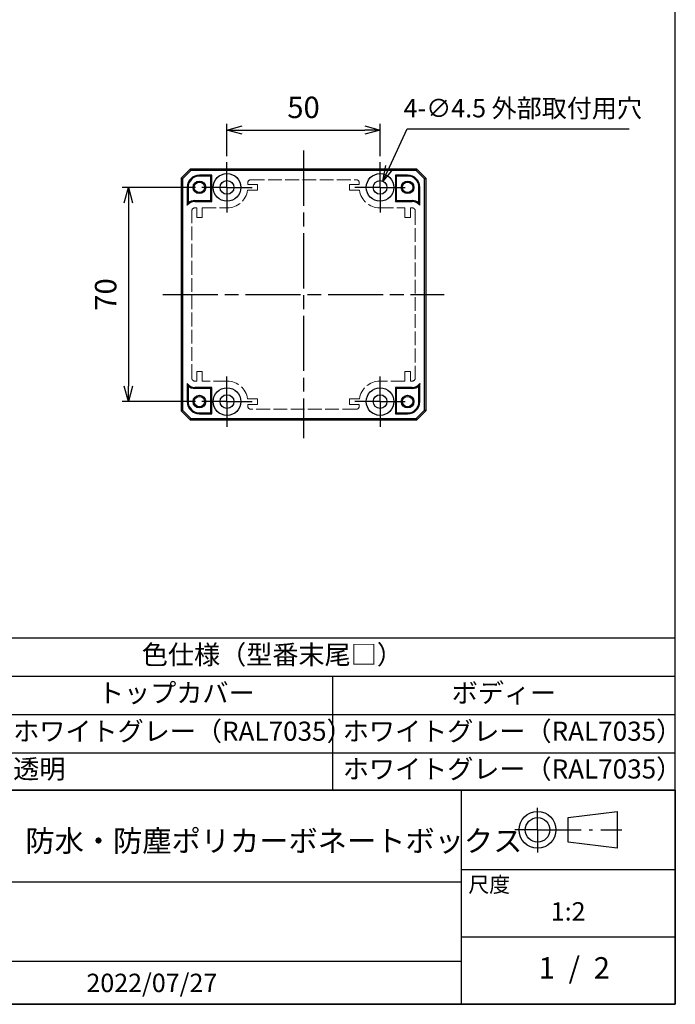
# Model space of a CAD drawing. Units: millimetres. Extents: x 0 to 1622, y 0 to 560.
# Drawn here: x 592 to 806, y 0 to 322 of the extents above; entities that cross this region are included whole.
import ezdxf
from ezdxf.enums import TextEntityAlignment as Align

# ---------------------------------------------------------------- set-up
doc = ezdxf.new("R2010")
doc.units = ezdxf.units.MM
doc.header["$LTSCALE"] = 1.5
for name, pattern in [('AM_ISO02W050x2', [3.75, 3, -0.75]), ('AM_ISO08W050', [18, 12, -1.5, 3, -1.5]), ('AM_ISO08W050x2', [9, 6, -0.75, 1.5, -0.75]), ('gen7a', [6.875, 4.75, -0.875, 0.375, -0.875])]:
    doc.linetypes.add(name, pattern=pattern)
doc.layers.add('7A', color=4, linetype='gen7a')
doc.layers.add('RAHM2', color=1, linetype='Continuous')
for name, color, linetype, lineweight in [('AM_5', 3, 'Continuous', 25), ('AM_7', 4, 'AM_ISO08W050', 25), ('ﾎﾞﾃﾞｨｰ', 2, 'Continuous', 25), ('ﾎﾞﾃﾞｨｰ0', 2, 'AM_ISO02W050x2', 13)]:
    doc.layers.add(name, color=color, linetype=linetype, lineweight=lineweight)
doc.styles.add('ACISOTS', font='isocp.shx', dxfattribs={"height": 1, "bigfont": 'extfont.shx'})
doc.styles.get("Standard").update_dxf_attribs({"font": 'ISOCP.SHX', "bigfont": 'EXTFONT.SHX'})
doc.dimstyles.new('AM_ISO$0', dxfattribs={"dimtxt": 3.5, "dimasz": 2.5, "dimexe": 1, "dimexo": 1, "dimgap": 1.5, "dimtad": 1, "dimdsep": 46, "dimtxsty": 'Standard', "dimblk": 'OPEN30', "dimcen": 0, "dimclrd": 3, "dimclre": 3, "dimclrt": 2, "dimadec": 0, "dimazin": 2, "dimtp": 0.1, "dimtm": 0.1, "dimtfac": 0.71, "dimtmove": 0, "dimatfit": 3, "dimldrblk": 'OPEN30', "dimfxl": 0, "dimlwd": -1, "dimlwe": -1, "dimarcsym": 0})
doc.dimstyles.new('AM_ISO$3', dxfattribs={"dimtxt": 3.5, "dimasz": 2.5, "dimexe": 1, "dimexo": 1, "dimgap": 1.5, "dimtad": 1, "dimtoh": 1, "dimdsep": 46, "dimtxsty": 'Standard', "dimblk": 'OPEN30', "dimcen": 0, "dimclrd": 3, "dimclre": 3, "dimclrt": 2, "dimadec": 0, "dimazin": 2, "dimtp": 0.1, "dimtm": 0.1, "dimtfac": 0.71, "dimtofl": 0, "dimtmove": 0, "dimatfit": 0, "dimldrblk": 'OPEN30', "dimfxl": 0, "dimlwd": -1, "dimlwe": -1, "dimarcsym": 0})

# ---------------------------------------------------------------- blocks, each defined once
blk = doc.blocks.new('TK-A3')
blk.add_lwpolyline([(0, 0), (403, 0), (403, 280), (0, 280.0000000000001)], close=True)
blk = doc.blocks.new('TK-仕様書NEW')
for p, q in [((0, 35), (-193, 35)), ((-35, 35), (-35, 0)), ((0, 35), (0, 0)), ((-17.5, 30.5), (-9.5, 31.5)), ((-9.5, 31.5), (-9.5, 25.5)), ((-17.5, 26.5), (-17.5, 30.5)), ((-9.5, 25.5), (-17.5, 26.5)), ((-35, 22), (0, 22)), ((-193.0000000000001, 19.99999999999994), (-35, 19.99999999999994)), ((-35, 11), (0, 11)), ((-35.00000000000011, 7), (-118, 7)), ((0, 0), (-193, 0))]:
    blk.add_line(p, q)
for radius in [3, 2]:
    blk.add_circle((-22.5, 28.5), radius)
at = {"layer": '7A'}
for q in [(-22.5, 32.07478664473149), (-26.22303737125117, 28.5), (-22.5, 24.78991724228479), (-8.718691599714703, 28.5)]:
    blk.add_line((-22.5, 28.5), q, dxfattribs=at)
for tag, p in [('品名', (-106.1561493930892, 24.94727555274869)), ('型番', (-106.139168248561, 11.53771236320705))]:
    blk.add_attdef(tag, p, '', height=3.5)
for tag, height, p in [('GEN-TITLE-SCA', 3, (-17.5, 14.79266317345349)), ('承認', 3.5, (-180.7195176573869, 7.729076668239944)), ('検図', 3.5, (-155.5000000000001, 7.729076668239941)), ('製図', 3.5, (-130.5000000000001, 7.729076668239941)), ('総ページ数', 3.5, (-12, 5.5)), ('ページNO.', 3.5, (-21, 5.5))]:
    blk.add_attdef(tag, text='', height=height).set_placement(p, align=Align.MIDDLE)
blk.add_attdef('GEN-TITLE-DAT', text='', height=3).set_placement((-85.5, 3.5), align=Align.MIDDLE_CENTER)
at = {"layer": 'RAHM2', "insert": (-33.80025513713144, 20.80103540727967), "char_height": 2.5, "width": 20, "attachment_point": 1}
blk.add_mtext('尺度', dxfattribs=at)
at = {"layer": 'RAHM2', "color": 0, "insert": (-16.5, 5.5), "char_height": 3.5, "width": 4.469919821818735, "attachment_point": 5}
blk.add_mtext('/', dxfattribs=at)
blk = doc.blocks.new('色')
at = {"color": 7}
for p, q in [((0, -99.393750000002), (0, 0)), ((0, 0), (524.4731070518694, 0)), ((0, -25.00874999999996), (524.4731070518694, -25.00874999999996))]:
    blk.add_line(p, q, dxfattribs=at)
for p, q in [((524.4731070518694, -99.393750000002), (524.4731070518694, 0)), ((0, -99.393750000002), (524.4731070518694, -99.393750000002))]:
    blk.add_line(p, q)
at = {"color": 1}
for p, q in [((85.20637057113368, -25.00875000000224), (85.20637057113368, -99.39375000000427)), ((300.5612752920504, -25.00875000000224), (300.5612752920504, -99.39375000000427)), ((0, -50.01749999999993), (524.4731070518694, -50.01749999999993)), ((0, -75.02625000000171), (524.4731070518694, -75.02625000000171))]:
    blk.add_line(p, q, dxfattribs=at)
at = {"layer": 'ﾎﾞﾃﾞｨｰ'}
blk.add_line((524.4731070518694, -99.393750000002), (524.4731070518694, -99.393750000002), dxfattribs=at)
at = {"color": 2, "style": 'ACISOTS'}
for s, insert, char_height, width, attachment_point in [('色仕様（型番末尾□） ', (261.221073814502, -12.5043750000018), 12.50666666666667, 139.2408888888889, 5), ('記号 ', (41.76323182988131, -37.51312500000267), 12.5, 41.16448936843328, 5), ('トップカバー ', (198.4532450415074, -37.51312500000267), 12.5, 96.18612587732628, 5), ('ボディー ', (412.5171911719601, -37.51312500000267), 12.5, 76.51604922707998, 5), ('G', (41.76323182988131, -62.52187500000355), 12.5, 7.856210495327938, 5), ('ホワイトグレー（RAL7035）', (91.87303723780065, -62.52187500000355), 12.5, 202.8239911989882, 4), ('ホワイトグレー（RAL7035）', (307.2279419587176, -62.52187500000355), 12.5, 211.7314026536193, 4), ('T', (42.63440720992116, -87.21000000000413), 12.5, 6.705312908263825, 5), ('透明', (91.87303723780065, -87.21000000000413), 12.5, 37.32344384497188, 4), ('ホワイトグレー（RAL7035）', (307.2279419587176, -87.21000000000413), 12.5, 201.1538626459648, 4)]:
    blk.add_mtext(s, dxfattribs=dict(at, insert=insert, char_height=char_height, width=width, attachment_point=attachment_point))
blk = doc.blocks.new('_Open30')
at = {"color": 0, "linetype": 'ByBlock', "lineweight": -2}
for p, q in [((-1, 0.26794919), (0, 0)), ((0, 0), (-1, -0.26794919)), ((0, 0), (-1, 0))]:
    blk.add_line(p, q, dxfattribs=at)
blk = doc.blocks.new('*D91')
at = {"layer": 'AM_5', "color": 3, "transparency": 16777216}
for p, q in [((659.546976977151, 277.1930820949871), (659.546976977151, 287.6753359043805)), ((709.546976977151, 277.1930820949871), (709.546976977151, 287.6753359043805)), ((664.546976977151, 285.6753359043805), (704.546976977151, 285.6753359043805))]:
    blk.add_line(p, q, dxfattribs=at)
at = {"layer": 'Defpoints', "color": 0, "transparency": 16777216}
for p in [(709.546976977151, 285.6753359043805), (659.546976977151, 275.1930820949871), (709.546976977151, 275.1930820949871)]:
    blk.add_point(p, dxfattribs=at)
at = {"layer": 'AM_5', "color": 3, "transparency": 16777216, "xscale": 5, "yscale": 5, "zscale": 5, "rotation": 180}
blk.add_blockref('_Open30', (659.546976977151, 285.6753359043805), dxfattribs=at)
at = {"layer": 'AM_5', "color": 3, "transparency": 16777216, "xscale": 5, "yscale": 5, "zscale": 5}
blk.add_blockref('_Open30', (709.546976977151, 285.6753359043805), dxfattribs=at)
at = {"layer": 'AM_5', "color": 2, "transparency": 16777216, "insert": (684.546976977151, 292.1753359043805), "char_height": 7, "attachment_point": 5}
blk.add_mtext('50', dxfattribs=at)
blk = doc.blocks.new('*D92')
at = {"layer": 'AM_5', "color": 3, "transparency": 16777216}
for p, q in [((649.296976977151, 266.9430820949871), (625.3177511679825, 266.9430820949871)), ((627.3177511679825, 261.9430820949871), (627.3177511679824, 201.9430820949871)), ((649.296976977151, 196.9430820949871), (625.3177511679824, 196.9430820949871))]:
    blk.add_line(p, q, dxfattribs=at)
at = {"layer": 'Defpoints', "color": 0, "transparency": 16777216}
for p in [(651.296976977151, 266.9430820949871), (627.3177511679824, 196.9430820949871), (651.296976977151, 196.9430820949871)]:
    blk.add_point(p, dxfattribs=at)
at = {"layer": 'AM_5', "color": 3, "transparency": 16777216, "xscale": 5, "yscale": 5, "zscale": 5}
for p, rotation in [((627.3177511679825, 266.9430820949871), 90), ((627.3177511679824, 196.9430820949871), 270)]:
    blk.add_blockref('_Open30', p, dxfattribs=dict(at, rotation=rotation))
at = {"layer": 'AM_5', "color": 2, "transparency": 16777216, "insert": (620.8177511679824, 231.9430820949872), "char_height": 7, "attachment_point": 5, "rotation": 90}
blk.add_mtext('70', dxfattribs=at)
blk = doc.blocks.new('*D93')
at = {"layer": 'AM_5', "color": 3, "transparency": 16777216}
for p, q in [((712.6056678834552, 273.5162784209525), (718.4312152239274, 286.0355121546428)), ((718.4312152239274, 286.0355121546428), (790.9312152239274, 286.0355121546428))]:
    blk.add_line(p, q, dxfattribs=at)
at = {"layer": 'Defpoints', "color": 0, "transparency": 16777216}
for p in [(710.4962258791076, 268.9830395754587), (708.5977280751952, 264.903124614515)]:
    blk.add_point(p, dxfattribs=at)
at = {"layer": 'AM_5', "color": 3, "transparency": 16777216, "xscale": 5, "yscale": 5, "zscale": 5, "rotation": 245.0461323446675}
blk.add_blockref('_Open30', (710.4962258791076, 268.9830395754587), dxfattribs=at)
at = {"layer": 'AM_5', "color": 2, "transparency": 16777216, "insert": (756.1812152239274, 292.0355121546428), "char_height": 6, "attachment_point": 5}
blk.add_mtext('4-∅4.5 外部取付用穴', dxfattribs=at)

msp = doc.modelspace()

# ---------------------------------------------------------------- linework, layer by layer
at = {"layer": 'AM_7'}
for p, q in [((684.5469769771506, 278.9430820949871), (684.5469769771506, 184.9430820949871)), ((638.5469769771507, 231.943082094987), (730.5469769771508, 231.943082094987))]:
    msp.add_line(p, q, dxfattribs=at)
at = {"layer": 'AM_7', "linetype": 'AM_ISO08W050x2'}
for p, q in [((659.546976977151, 266.9430820949871), (659.546976977151, 275.1930820949871)), ((709.546976977151, 266.9430820949871), (709.546976977151, 275.1930820949871)), ((659.546976977151, 266.9430820949871), (651.296976977151, 266.9430820949871)), ((659.546976977151, 266.9430820949871), (667.796976977151, 266.9430820949871)), ((659.546976977151, 266.9430820949871), (659.546976977151, 258.6930820949871)), ((709.546976977151, 266.9430820949871), (701.296976977151, 266.9430820949871)), ((709.546976977151, 266.9430820949871), (717.796976977151, 266.9430820949871)), ((709.546976977151, 266.9430820949871), (709.546976977151, 258.6930820949871)), ((659.546976977151, 196.9430820949871), (659.546976977151, 205.1930820949871)), ((709.546976977151, 196.9430820949871), (709.546976977151, 205.1930820949871)), ((659.546976977151, 196.9430820949871), (651.296976977151, 196.9430820949871)), ((659.546976977151, 196.9430820949871), (667.796976977151, 196.9430820949871)), ((659.546976977151, 196.9430820949871), (659.546976977151, 188.6930820949871)), ((709.546976977151, 196.9430820949871), (701.296976977151, 196.9430820949871)), ((709.546976977151, 196.9430820949871), (717.796976977151, 196.9430820949871)), ((709.546976977151, 196.9430820949871), (709.546976977151, 188.6930820949871))]:
    msp.add_line(p, q, dxfattribs=at)
at = {"layer": 'ﾎﾞﾃﾞｨｰ'}
for p, q in [((647.5469769771505, 272.9430820949871), (644.5469769771507, 269.9430820949869)), ((647.7540837583408, 272.4430820949869), (645.0469769771507, 269.7359753137971)), ((721.5469769771507, 272.9430820949871), (647.5469769771505, 272.9430820949871)), ((647.7540837583408, 272.4430820949869), (647.5469769771505, 272.9430820949871)), ((721.3398701959609, 272.4430820949869), (647.7540837583408, 272.4430820949869)), ((654.546976977151, 270.9430820949871), (650.546976977151, 270.9430820949871)), ((654.2537593285831, 270.649864446437), (650.546976977133, 270.649864446437)), ((654.546976977151, 270.9430820949871), (654.2537593285831, 270.649864446437)), ((654.2537593285831, 262.6362997435372), (654.2537593285831, 270.649864446437)), ((654.546976977151, 262.343082094987), (654.546976977151, 270.9430820949871)), ((714.546976977151, 270.9430820949871), (714.546976977151, 262.343082094987)), ((718.546976977151, 270.9430820949871), (714.546976977151, 270.9430820949871)), ((714.546976977151, 270.9430820949871), (714.8401946256829, 270.649864446437)), ((714.8401946256829, 270.649864446437), (714.8401946256829, 262.6362997435372)), ((718.5469769771332, 270.649864446437), (714.8401946256829, 270.649864446437)), ((721.5469769771507, 272.9430820949871), (721.3398701959609, 272.4430820949869)), ((724.046976977151, 269.735975313797), (721.3398701959609, 272.4430820949869)), ((724.5469769771507, 269.9430820949869), (721.5469769771507, 272.9430820949871)), ((644.5469769771507, 269.9430820949869), (644.5469769771507, 193.9430820949871)), ((644.5469769771507, 269.9430820949869), (645.0469769771507, 269.7359753137971)), ((645.0469769771507, 269.7359753137971), (645.0469769771507, 194.150188876177)), ((724.046976977151, 269.735975313797), (724.5469769771507, 269.9430820949869)), ((724.046976977151, 194.150188876177), (724.046976977151, 269.735975313797)), ((724.5469769771507, 269.9430820949869), (724.5469769771507, 193.9430820949869)), ((646.546976977151, 266.9430820949871), (646.546976977151, 261.076112372967)), ((646.8401946256831, 266.9430820949872), (646.8401946256831, 261.8206851799771)), ((722.2537593285831, 261.8206851799771), (722.2537593285831, 266.9430820949871)), ((722.5469769771507, 261.076112372967), (722.546976977151, 266.9430820949871)), ((649.0469769771332, 262.6362997435372), (654.2537593285831, 262.6362997435372)), ((649.046976977151, 262.343082094987), (654.546976977151, 262.343082094987)), ((654.546976977151, 262.343082094987), (654.2537593285831, 262.6362997435372)), ((714.546976977151, 262.343082094987), (714.8401946256829, 262.6362997435372)), ((714.546976977151, 262.343082094987), (720.046976977151, 262.343082094987)), ((714.8401946256829, 262.6362997435372), (720.046976977133, 262.6362997435372)), ((646.546976977151, 202.810051817007), (646.546976977151, 196.9430820949871)), ((722.5469769771507, 196.9430820949869), (722.5469769771507, 202.810051817007)), ((646.8401946256831, 202.065479009997), (646.8401946256831, 196.9430820949871)), ((654.546976977151, 201.5430820949871), (649.046976977151, 201.5430820949871)), ((654.2537593285831, 201.2498644464371), (649.0469769771332, 201.2498644464371)), ((654.546976977151, 201.5430820949871), (654.2537593285831, 201.2498644464371)), ((654.2537593285831, 193.2362997435371), (654.2537593285831, 201.2498644464371)), ((654.546976977151, 192.9430820949871), (654.546976977151, 201.5430820949871)), ((714.546976977151, 201.5430820949871), (714.546976977151, 192.9430820949871)), ((720.0469769771507, 201.5430820949871), (714.546976977151, 201.5430820949871)), ((714.546976977151, 201.5430820949871), (714.8401946256829, 201.2498644464371)), ((720.046976977133, 201.2498644464371), (714.8401946256829, 201.2498644464371)), ((714.8401946256829, 201.2498644464371), (714.8401946256829, 193.2362997435371)), ((722.2537593285831, 196.9430820949871), (722.2537593285831, 202.065479009997)), ((645.0469769771507, 194.150188876177), (644.5469769771507, 193.9430820949871)), ((644.5469769771507, 193.9430820949871), (647.5469769771505, 190.9430820949871)), ((645.0469769771507, 194.150188876177), (647.7540837583408, 191.4430820949871)), ((650.546976977133, 193.2362997435371), (654.2537593285831, 193.2362997435371)), ((654.546976977151, 192.9430820949871), (654.2537593285831, 193.2362997435371)), ((714.546976977151, 192.9430820949871), (714.8401946256829, 193.2362997435371)), ((714.8401946256829, 193.2362997435371), (718.546976977133, 193.2362997435371)), ((721.3398701959609, 191.4430820949871), (724.046976977151, 194.150188876177)), ((721.5469769771507, 190.9430820949871), (724.5469769771507, 193.9430820949869)), ((724.5469769771507, 193.9430820949869), (724.046976977151, 194.150188876177)), ((647.5469769771505, 190.9430820949871), (647.7540837583408, 191.4430820949871)), ((647.5469769771505, 190.9430820949871), (721.5469769771507, 190.9430820949871)), ((647.7540837583408, 191.4430820949871), (721.3398701959609, 191.4430820949871)), ((650.546976977151, 192.9430820949871), (654.546976977151, 192.9430820949871)), ((714.546976977151, 192.9430820949871), (718.546976977151, 192.9430820949871)), ((721.5469769771507, 190.9430820949871), (721.3398701959609, 191.4430820949871))]:
    msp.add_line(p, q, dxfattribs=at)
for centre, radius in [((659.546976977151, 266.9430820949871), 4.5), ((709.546976977151, 266.9430820949871), 4.5), ((650.546976977133, 266.9430820949871), 2.050000000000002), ((650.5469769771332, 266.9430820949871), 1.71666666666667), ((659.546976977151, 266.9430820949871), 2.25), ((709.546976977151, 266.9430820949871), 2.25), ((718.5469769771328, 266.9430820949871), 2.050000000000002), ((718.5469769771332, 266.9430820949871), 1.71666666666667), ((659.546976977151, 196.9430820949871), 4.508726867791), ((709.546976977151, 196.9430820949871), 4.5), ((650.546976977133, 196.9430820949871), 2.050000000000002), ((650.5469769771332, 196.9430820949871), 1.71666666666667), ((659.546976977151, 196.9430820949871), 2.25), ((709.546976977151, 196.9430820949871), 2.25), ((718.5469769771328, 196.9430820949871), 2.050000000000002), ((718.5469769771332, 196.9430820949871), 1.71666666666667)]:
    msp.add_circle(centre, radius, dxfattribs=at)
for centre, radius, start, end in [((650.546976977151, 266.9430820949871), 4.000000000000004, 90, 180), ((650.546976977133, 266.9430820949872), 3.706782351452995, 90, 180), ((718.546976977151, 266.9430820949871), 4.000000000000004, 0, 90), ((718.5469769771332, 266.9430820949871), 3.706782351452995, 0, 90), ((649.046976977151, 259.2430820949871), 3.099999999999992, 90, 143.7506791171373), ((649.0469769771332, 259.2430820949871), 3.393217648547023, 90, 130.5680678975045), ((720.046976977133, 259.2430820949871), 3.393217648547013, 49.43193210249554, 90), ((720.0469769771507, 259.2430820949871), 3.099999999999994, 36.24932088286267, 90), ((649.046976977151, 204.643082094987), 3.099999999999994, 216.2493208828627, 270), ((720.0469769771507, 204.643082094987), 3.099999999999992, 270, 323.7506791171373), ((649.0469769771332, 204.6430820949871), 3.393217648547013, 229.4319321024955, 270), ((720.046976977133, 204.6430820949871), 3.393217648547023, 270, 310.5680678975045), ((650.546976977151, 196.9430820949871), 4.000000000000004, 180, 270), ((650.546976977133, 196.9430820949871), 3.706782351452995, 180, 270), ((718.546976977151, 196.9430820949871), 4.000000000000004, 270, 0), ((718.546976977133, 196.9430820949871), 3.706782351452995, 270, 0)]:
    msp.add_arc(centre, radius, start, end, dxfattribs=at)
for points in [[(646.5469769771528, 261.0761123729758), (646.6688363074516, 261.4483987764836), (646.8401946256804, 261.8206851799737)], [(722.5469769771489, 261.0761123729758), (722.4251176468351, 261.4483987764836), (722.2537593285858, 261.8206851799737)], [(646.5469769771528, 202.8100518169983), (646.6688363074516, 202.4377654134905), (646.8401946256804, 202.0654790100006)], [(722.5469769771489, 202.8100518169983), (722.4251176468351, 202.4377654134905), (722.2537593285858, 202.0654790100006)]]:
    msp.add_open_spline(points, degree=2, dxfattribs=at)
at = {"layer": 'ﾎﾞﾃﾞｨｰ0'}
for p, q in [((666.3465356409708, 267.843082094987), (666.3465356410873, 268.4430820948518)), ((669.4742292025114, 267.843082094987), (666.3465356409706, 267.843082094987)), ((667.3469769771511, 269.4435234310646), (701.7469769770162, 269.4435234310511)), ((669.4742292025114, 267.449655085217), (669.4762892003412, 267.843082094987)), ((669.4742292025114, 266.0158298696269), (669.4742292025114, 267.449655085217)), ((702.7474183133311, 267.843082094987), (699.6176647539612, 267.843082094987)), ((699.6197247517914, 267.449655085217), (699.6176647539612, 267.843082094987)), ((699.6197247517914, 266.0158298696271), (699.6197247517914, 267.843082094987)), ((702.7474183132151, 268.4430820949871), (702.7474183133311, 267.843082094987)), ((667.3722520508229, 266.0110539138218), (666.5841325339009, 266.0105938340271)), ((669.4742292025114, 266.0158298696269), (668.2908115709413, 266.0158298696269)), ((700.8031423833611, 266.0158298696271), (699.6197247517914, 266.0158298696271)), ((702.8126305938843, 266.0105938340271), (701.9354729152813, 266.0105938340271)), ((648.0465356410871, 204.643082094987), (648.0465356410871, 259.2430820948517)), ((649.046976977151, 260.2435234310511), (649.6469769771513, 260.243523431167)), ((649.6469769771513, 257.1158298696271), (649.6469769771513, 260.2435234311669)), ((651.4742292025114, 258.249655085217), (651.4794652381108, 259.2496550838617)), ((651.4742292025114, 258.249655085217), (651.4742292025114, 257.1158298696271)), ((651.477908135171, 260.243523431167), (659.6469769754015, 260.243523431167)), ((651.4794652381108, 259.943534854247), (651.4794652381108, 259.2496550838617)), ((709.4469769775026, 260.243523431165), (717.6160458191309, 260.2435234311671)), ((717.6144887161911, 259.3739191539271), (717.6144887161911, 259.9435348542471)), ((717.6197247517914, 258.249655085217), (717.6149487959813, 259.1617871195671)), ((717.6197247517914, 257.1158298696271), (717.6197247517914, 258.249655085217)), ((719.446976977151, 260.2435234311671), (720.0469769770159, 260.2435234310511)), ((719.446976977151, 260.2435234311671), (719.446976977151, 257.1137698717971)), ((721.0474183132148, 259.2430820949871), (721.0474183132148, 204.6430820951224)), ((650.0404039869211, 257.1158298696271), (649.6469769771513, 257.1137698717971)), ((650.0404039869211, 257.1158298696271), (651.4742292025114, 257.1158298696271)), ((717.6197247517914, 257.1158298696271), (719.446976977151, 257.1158298696271)), ((719.0535499673808, 257.1158298696271), (719.446976977151, 257.1137698717971)), ((651.4742292025114, 206.770334320347), (649.6469769771513, 206.770334320347)), ((649.6469769771513, 203.642640758807), (649.6469769771513, 206.770334320347)), ((651.4742292025114, 206.770334320347), (651.4742292025114, 205.6365091047571)), ((717.6197247517914, 205.6365091047571), (717.6197247517914, 206.770334320347)), ((717.6197247517914, 206.770334320347), (719.0535499673808, 206.770334320347)), ((719.0535499673808, 206.770334320347), (719.446976977151, 206.772394318177)), ((719.446976977151, 203.642640758807), (719.446976977151, 206.770334320347)), ((649.6469769771513, 203.642640758807), (649.0469769772865, 203.642640758923)), ((651.4742292025114, 205.6365091047571), (651.4790051583211, 204.7243770704071)), ((659.6469769768003, 203.6426407588091), (651.477908135171, 203.642640758807)), ((651.4794652381108, 204.512245036047), (651.4794652381108, 203.942629335727)), ((717.6160458191309, 203.642640758807), (709.4469769789014, 203.642640758807)), ((717.6144887161911, 203.9426293357271), (717.6144887161911, 204.512245036047)), ((717.6197247517914, 205.6365091047571), (717.6149487959813, 204.7243770704071)), ((720.046976977151, 203.642640758923), (719.446976977151, 203.642640758807)), ((666.5841325339009, 197.875570355947), (667.1584810390211, 197.875570355947)), ((668.2908115709413, 197.8703343203471), (669.4742292025114, 197.8703343203471)), ((669.4742292025114, 196.4365091047571), (669.4742292025114, 197.8703343203471)), ((669.4742292025114, 196.4365091047571), (669.4762892003412, 196.0430820949871)), ((699.6197247517914, 196.4365091047571), (699.6176647539612, 196.0430820949871)), ((699.6197247517914, 197.8703343203471), (700.8031423833611, 197.8703343203471)), ((699.6197247517914, 197.8703343203471), (699.6197247517914, 196.0430820949871)), ((701.9354729152813, 197.875570355947), (702.5098214204011, 197.875570355947)), ((666.3465356410873, 195.4430820949871), (666.3465356409708, 196.0430820949871)), ((669.4742292025114, 196.0430820949871), (666.3465356409708, 196.0430820949871)), ((701.7469769771512, 194.4426407589082), (667.3469769772867, 194.4426407589229)), ((702.7474183133311, 196.0430820949871), (699.6176647539612, 196.0430820949871)), ((702.7474183133311, 196.0430820949871), (702.7474183132151, 195.4430820951223))]:
    msp.add_line(p, q, dxfattribs=at)
for centre, radius, start, end in [((667.3469769771511, 268.4430820949871), 1.000441335964004, 90, 180), ((701.7469769771512, 268.4430820949871), 1.000441335964006, 0, 90.0000000077514), ((659.6469769771513, 266.9430820949871), 6.699558663821992, 269.9999999850313, 352.0126708321162), ((709.446976977151, 266.9430820949871), 6.699558663822004, 188.0007764543041, 270.0000000030093), ((649.046976977151, 259.243082094987), 1.000441335964011, 90, 180), ((720.046976977151, 259.2430820949871), 1.000441335964006, 0, 90.0000000077514), ((649.046976977151, 204.643082094987), 1.000441335964006, 180, 270.0000000077514), ((659.6469769771513, 196.9430820949871), 6.699558663822004, 7.987329167877401, 90.00000000300939), ((709.446976977151, 196.9430820949871), 6.699558663821992, 89.99999998503135, 172.0126708321226), ((720.046976977151, 204.643082094987), 1.000441335964002, 270, 0), ((667.3469769771511, 195.4430820949871), 1.000441335964002, 180, 270.0000000077514), ((701.7469769771512, 195.4430820949871), 1.000441335964004, 270, 0)]:
    msp.add_arc(centre, radius, start, end, dxfattribs=at)
for centre, major_axis, ratio, start_param, end_param in [((651.4778944384318, 259.9435328233794), (-2.350576652423011e-12, 0.3000020127884402), 0.005235963801547516, 4.71239574989801, 6.274465598777621), ((717.6160595158701, 259.9435328233794), (2.350443424767611e-12, 0.3000020127884402), 0.005235963801547959, 0.00871970840188041, 1.570789557281576), ((717.6160595268709, 259.3739191539271), (6.661338147750938e-17, -0.2999999999999999), 0.00523603560570091, 4.71238898038469, 5.497787143760542), ((651.4778944384318, 203.9426313665947), (-2.350443424767611e-12, -0.3000020127884402), 0.005235963801547516, 0.00871970840188041, 1.570789557281576), ((651.4778944274315, 204.512245036047), (-6.661338147750938e-17, 0.2999999999999999), 0.005236035605700466, 4.71238898038469, 5.497787143760499), ((717.6160595268709, 204.512245036047), (-6.661338147750938e-17, 0.2999999999999999), 0.00523603560570091, 0.7853981634190017, 1.570796326794897), ((717.6160595158701, 203.9426313665947), (2.350576652423011e-12, -0.3000020127884402), 0.005235963801547959, 4.71239574989801, 6.274465598777622)]:
    msp.add_ellipse(centre, major_axis=major_axis, ratio=ratio, start_param=start_param, end_param=end_param, dxfattribs=at)
for points, knots in [([(666.281542032151, 266.0121509369716), (666.2818355203392, 266.0119606944729), (666.2905092110452, 266.0117397501884), (666.3185888394103, 266.0113862372327), (666.3434165071137, 266.0111928900634), (666.3961422592622, 266.0109182281861), (666.433428892162, 266.010788636246), (666.5025529025827, 266.0106394777492), (666.5466630924341, 266.010593834025), (666.5841325339, 266.010593834025)], [-0.08899746045527525, -0.08899746045527525, -0.08899746045527525, -0.08899746045527525, -0.07818496798630496, -0.07818496798630496, -0.0670606743522546, -0.0670606743522546, -0.05587230750293575, -0.05587230750293575, -0.04463147506315707, -0.04463147506315707, -0.04463147506315707, -0.04463147506315707]), ([(701.7217019034808, 266.0110539138218), (701.7480815930314, 266.010916869181), (701.7851752998442, 266.0107881206562), (701.8540559394771, 266.0106394198526), (701.8980776190244, 266.010593834025), (701.9354729152813, 266.010593834025)], [0.02225123778318795, 0.02225123778318795, 0.02225123778318795, 0.02225123778318795, 0.03338435288426501, 0.03338435288426501, 0.0446029417613832, 0.0446029417613832, 0.0446029417613832, 0.0446029417613832]), ([(666.5841325339, 197.8755703559491), (666.5466630924341, 197.8755703559491), (666.5025529025827, 197.8755247122248), (666.433428892162, 197.8753755537281), (666.3961422592622, 197.8752459617879), (666.3434165071137, 197.8749712999107), (666.3185888394103, 197.8747779527413), (666.2905092110452, 197.8744244397856), (666.2818355203392, 197.8742034955012), (666.281542032151, 197.8740132530024)], [-0.1338837282220095, -0.1338837282220095, -0.1338837282220095, -0.1338837282220095, -0.1226428957822308, -0.1226428957822308, -0.111454528932912, -0.111454528932912, -0.1003302352988616, -0.1003302352988616, -0.08951774282989133, -0.08951774282989133, -0.08951774282989133, -0.08951774282989133]), ([(667.372252050822, 197.8751102761523), (667.3458723612714, 197.8752473207932), (667.3087786544577, 197.8753760693179), (667.2398980148257, 197.8755247701215), (667.195876335278, 197.8755703559491), (667.1584810390207, 197.8755703559491)], [0.02225123778318795, 0.02225123778318795, 0.02225123778318795, 0.02225123778318795, 0.03338435288426501, 0.03338435288426501, 0.0446029417613832, 0.0446029417613832, 0.0446029417613832, 0.0446029417613832]), ([(701.9354729152813, 197.8755703559491), (701.8980776190244, 197.8755703559491), (701.8540559394771, 197.8755247701215), (701.7851752998442, 197.8753760693179), (701.7480815930314, 197.8752473207932), (701.7217019034808, 197.8751102761523)], [0.1337950199933942, 0.1337950199933942, 0.1337950199933942, 0.1337950199933942, 0.1450136088705126, 0.1450136088705126, 0.1561467239715893, 0.1561467239715893, 0.1561467239715893, 0.1561467239715893]), ([(702.8124119221513, 197.8740132530025), (702.8121184339636, 197.8742034955012), (702.8034447432567, 197.8744244397856), (702.7753651148917, 197.8747779527414), (702.7505374471887, 197.8749712999107), (702.6978116950397, 197.8752459617879), (702.6605250621399, 197.8753755537281), (702.5914010517192, 197.8755247122248), (702.5472908618679, 197.8755703559491), (702.509821420402, 197.8755703559491)], [0.08951774282989124, 0.08951774282989124, 0.08951774282989124, 0.08951774282989124, 0.1003302352988615, 0.1003302352988615, 0.1114545289329119, 0.1114545289329119, 0.1226428957822307, 0.1226428957822307, 0.1338837282220094, 0.1338837282220094, 0.1338837282220094, 0.1338837282220094])]:
    msp.add_open_spline(points, degree=3, knots=knots, dxfattribs=at)
for points, weights in [([(667.3722520508229, 266.0110539138218), (667.8061192485854, 266.0133078893349), (668.2908115709417, 266.0158298696306)], [1.080012269239071, 1.109532358745391, 1.136320127690648]), ([(700.8031423833602, 266.0158298696308), (701.2878347057169, 266.013307889335), (701.7217019034795, 266.0110539138218)], [1.136214000314977, 1.109426366175715, 1.079906792622547]), ([(668.2908115709427, 197.8703343203433), (667.8061192485859, 197.8728563006391), (667.3722520508229, 197.8751102761523)], [1.136320127690664, 1.109532358745402, 1.080012269239077]), ([(701.7217019034795, 197.8751102761523), (701.2878347057169, 197.8728563006391), (700.8031423833602, 197.8703343203434)], [1.080012269239461, 1.10953235874597, 1.136320127691401])]:
    msp.add_rational_spline(points, weights, degree=2, dxfattribs=at)

# ---------------------------------------------------------------- block references
at = {"lineweight": 0, "xscale": 2, "yscale": 2, "zscale": 2}
msp.add_blockref('TK-A3', (0, 0), dxfattribs=at)
at = {"xscale": 0.5, "yscale": 0.5, "zscale": 0.5}
msp.add_blockref('色', (543.7634464740653, 119.696875000001), dxfattribs=at)
at = {"lineweight": 0, "xscale": 2, "yscale": 2, "zscale": 2}
msp.add_blockref('TK-仕様書NEW', (806, 0), dxfattribs=at).add_auto_attribs({'GEN-TITLE-DAT': '2022/07/27', '品名': '防水・防塵ポリカーボネートボックス', 'GEN-TITLE-SCA': '1:2', 'ページNO.': '1', '総ページ数': '2'})

# ---------------------------------------------------------------- dimensions: what is measured, and where the dimension line sits
at = {"layer": 'AM_5'}
dim = msp.add_diameter_dim_2p(p1=(708.5977280751952, 264.903124614515), p2=(710.4962258791076, 268.9830395754587), text='4-<> 外部取付用穴', dimstyle='AM_ISO$3', override={"dimscale": 2, "dimtxt": 3, "dimdec": 1}, dxfattribs=at)
dim.commit()
dim.dimension.update_dxf_attribs({"geometry": '*D93', "text_midpoint": (756.1812152239274, 286.0355121546428), "dimtype": 163})
dim = msp.add_linear_dim(base=(709.546976977151, 285.6753359043805), p1=(659.546976977151, 275.1930820949871), p2=(709.546976977151, 275.1930820949871), dimstyle='AM_ISO$0', override={"dimscale": 2, "dimdec": 1, "dimpost": ''}, dxfattribs=at)
dim.commit()
dim.dimension.update_dxf_attribs({"geometry": '*D91', "text_midpoint": (684.546976977151, 292.1753359043805)})
dim = msp.add_linear_dim(base=(627.3177511679824, 196.9430820949871), p1=(651.296976977151, 266.9430820949871), p2=(651.296976977151, 196.9430820949871), angle=90.00000000000004, dimstyle='AM_ISO$0', override={"dimscale": 2, "dimdec": 1}, dxfattribs=at)
dim.commit()
dim.dimension.update_dxf_attribs({"geometry": '*D92', "text_midpoint": (627.3177511679824, 231.9430820949872), "dimtype": 160})

doc.saveas('drawing.dxf')
